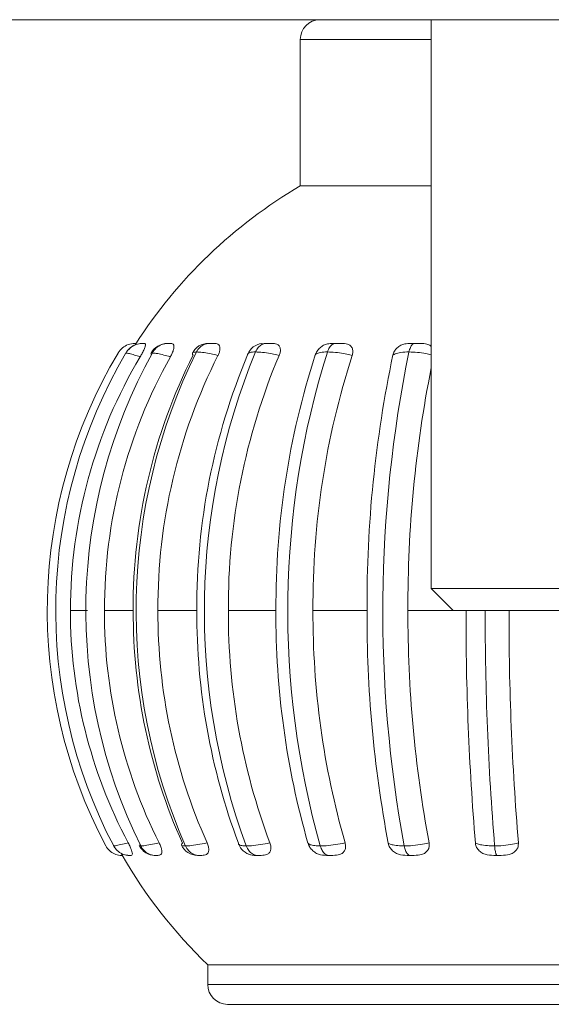
# Model space of a CAD drawing. Units: millimetres. Extents: x 470 to 882, y 3 to 283.
# Drawn here: x 792 to 793, y 203 to 204 of the extents above; entities that cross this region are included whole.
import ezdxf

# ---------------------------------------------------------------- set-up
doc = ezdxf.new("R2010")
doc.units = ezdxf.units.MM

msp = doc.modelspace()

# ---------------------------------------------------------------- linework, layer by layer
at = {"color": 7, "linetype": 'Continuous', "lineweight": 15}
for p, q in [((783.3731, 203.5806), (798.2531, 203.5806)), ((783.3731, 203.5806), (798.2531, 203.5806)), ((792.5531, 203.5806), (792.5531, 203.0028)), ((792.5531, 203.5806), (792.5531, 203.0028)), ((792.4201, 203.5606), (792.4201, 203.4119)), ((792.4201, 203.5606), (792.4201, 203.4119)), ((792.4201, 203.4119), (792.5531, 203.4119)), ((792.2616, 203.2519), (792.2604, 203.2519)), ((792.2856, 203.2519), (792.2856, 203.2519)), ((792.2856, 203.2519), (792.2856, 203.2519)), ((792.288, 203.2519), (792.2856, 203.2519)), ((792.3809, 203.2516), (792.3834, 203.2519)), ((792.3913, 203.2519), (792.3834, 203.2519)), ((792.4622, 203.2519), (792.4529, 203.2519)), ((792.5423, 203.2519), (792.5321, 203.2519)), ((792.243, 203.2422), (792.2428, 203.2421)), ((792.5531, 203.0028), (792.5753, 202.9806)), ((792.5531, 203.0028), (792.5753, 202.9806)), ((792.5531, 203.0028), (792.7931, 203.0028)), ((792.1865, 202.9806), (792.204, 202.9806)), ((792.2211, 202.9806), (792.2503, 202.9806)), ((792.2754, 202.9806), (792.315, 202.9806)), ((792.3471, 202.9806), (792.3954, 202.9806)), ((792.433, 202.9806), (792.4879, 202.9806)), ((792.5753, 202.9806), (792.7709, 202.9806)), ((792.2314, 202.7397), (792.2303, 202.7415)), ((792.2314, 202.7397), (792.2303, 202.7415)), ((792.2304, 202.7416), (792.2305, 202.7415)), ((792.3572, 202.7442), (792.3574, 202.7435)), ((792.2463, 202.7319), (792.2463, 202.7319)), ((792.2467, 202.7319), (792.2482, 202.7319)), ((792.2725, 202.7319), (792.2755, 202.7319)), ((792.3158, 202.7319), (792.313, 202.7325)), ((792.3158, 202.7319), (792.3202, 202.7319)), ((792.5286, 202.7319), (792.5359, 202.7319)), ((792.3261, 202.6206), (792.3261, 202.6006)), ((792.3261, 202.6206), (792.3261, 202.6006)), ((792.7958, 202.6206), (792.3261, 202.6206)), ((793.0001, 202.5806), (792.3461, 202.5806))]:
    msp.add_line(p, q, dxfattribs=at)
at = {"color": 8, "linetype": 'Continuous', "lineweight": 15}
for p, q in [((792.5531, 203.5606), (792.4201, 203.5606)), ((792.2683, 203.241), (792.2688, 203.2405)), ((792.5295, 202.9806), (792.5753, 202.9806)), ((792.3261, 202.6006), (793.0201, 202.6006))]:
    msp.add_line(p, q, dxfattribs=at)
at = {"color": 7, "linetype": 'Continuous', "lineweight": 15}
for centre, radius, start, end in [((792.4401, 203.5606), 0.02, 90, 180), ((792.4401, 203.5606), 0.02, 90, 180), ((792.6731, 202.9806), 0.5, 120.3978, 147.1846), ((792.6731, 202.9806), 0.5, 120.3978, 147.1846), ((792.26, 203.2319), 0.02, 90, 149.4325), ((792.26, 203.2319), 0.02, 90, 149.4325), ((792.2856, 203.2319), 0.02, 91.3539, 150.4313), ((792.2856, 203.2319), 0.02, 91.3539, 150.4313), ((792.3265, 203.2339), 0.018, 89.9986, 152.828), ((792.3265, 203.2339), 0.018, 89.9986, 152.828), ((792.3832, 203.2339), 0.018, 97.367, 156.7312), ((792.3832, 203.2339), 0.018, 97.367, 156.7312), ((792.6737, 202.9806), 0.5107, 149.1973, 207.9251), ((792.6867, 202.9806), 0.5151, 149.4842, 207.6668), ((792.7423, 202.9806), 0.5401, 151.0307, 206.2733), ((792.8224, 202.9829), 0.5722, 153.2808, 180.2237), ((792.846, 202.9804), 0.5928, 153.6888, 203.7746), ((792.9743, 202.9844), 0.6593, 157.179, 180.329), ((793.0133, 202.9803), 0.6907, 157.6294, 200.2281), ((793.2254, 202.986), 0.83, 162.1706, 180.3689), ((793.2872, 202.9801), 0.8798, 162.6046, 195.7407), ((793.7131, 202.9873), 1.2252, 168.0899, 180.3105), ((793.8155, 202.98), 1.3116, 168.4266, 190.4788), ((792.6893, 202.9808), 0.5028, 149.2001, 180.0197), ((792.7455, 202.9816), 0.5244, 150.6981, 180.1028), ((792.8457, 202.9829), 0.5703, 153.2409, 180.2247), ((793.0041, 202.9844), 0.6571, 157.1442, 180.3305), ((793.2602, 202.986), 0.8272, 162.1428, 180.3706), ((793.7611, 202.9867), 1.2316, 168.7512, 180.2835), ((792.6895, 202.9805), 0.503, 179.9851, 207.959), ((792.7469, 202.9799), 0.5259, 179.9226, 206.5746), ((792.8264, 202.979), 0.5761, 179.8351, 204.046), ((792.8496, 202.979), 0.5742, 179.8344, 204.081), ((792.9822, 202.9778), 0.6672, 179.7587, 200.4946), ((793.012, 202.9778), 0.665, 179.7577, 200.525), ((793.2398, 202.9767), 0.8445, 179.7309, 195.9763), ((793.2746, 202.9767), 0.8416, 179.7298, 196.0004), ((793.7402, 202.9757), 1.2523, 179.7746, 190.6516), ((793.7775, 202.9757), 1.248, 179.7736, 190.6679), ((795.3719, 202.9751), 2.7834, 179.8862, 184.758), ((795.4608, 202.9755), 2.8528, 179.8964, 184.7051), ((795.4059, 202.9751), 2.7737, 179.8857, 184.7654), ((792.2725, 202.7499), 0.018, 206.7181, 270.0027), ((792.2725, 202.7499), 0.018, 206.7181, 270.0027), ((792.3157, 202.7499), 0.018, 204.1331, 270), ((792.3157, 202.7499), 0.018, 204.1331, 270), ((792.3741, 202.7499), 0.018, 200.8168, 256.642), ((792.3741, 202.7499), 0.018, 200.8168, 256.642), ((792.6731, 202.9806), 0.5, 209.792, 226.0545), ((792.6731, 202.9806), 0.5, 209.792, 226.0545), ((792.2462, 202.7499), 0.018, 251.0193, 270), ((792.2462, 202.7499), 0.018, 251.0193, 270), ((792.3461, 202.6006), 0.02, 180, 270), ((792.3461, 202.6006), 0.02, 180, 270)]:
    msp.add_arc(centre, radius, start, end, dxfattribs=at)
for points, knots in [([(792.2522, 203.2519), (792.2521, 203.2519), (792.2497, 203.2519), (792.2451, 203.251), (792.239, 203.2476), (792.2363, 203.244), (792.235, 203.2422)], [0, 0, 0, 0, 0.017763, 0.347931, 0.673962, 1, 1, 1, 1]), ([(792.26, 203.2519), (792.2599, 203.2519), (792.2575, 203.2519), (792.2529, 203.251), (792.2469, 203.2476), (792.2443, 203.244), (792.243, 203.2422)], [0, 0, 0, 0, 0.017763, 0.347931, 0.673962, 1, 1, 1, 1]), ([(792.2531, 203.2519), (792.2531, 203.2519), (792.2531, 203.2519), (792.2521, 203.2503), (792.2519, 203.2499)], [0, 0, 0, 0, 0.735948, 1, 1, 1, 1]), ([(792.2522, 203.2519), (792.2523, 203.2519), (792.2525, 203.2519), (792.253, 203.2519), (792.2531, 203.2519)], [0, 0, 0, 0, 0.78848, 1, 1, 1, 1]), ([(792.2616, 203.2519), (792.2621, 203.2518), (792.2629, 203.2517), (792.2627, 203.2493), (792.2616, 203.246), (792.2597, 203.2422), (792.2582, 203.2395), (792.2574, 203.2382)], [0, 0, 0, 0, 0.297317, 0.482329, 0.66798, 0.843123, 1, 1, 1, 1]), ([(792.26, 203.2519), (792.2603, 203.2519), (792.2607, 203.2519), (792.2614, 203.2519), (792.2616, 203.2519)], [0, 0, 0, 0, 0.78848, 1, 1, 1, 1]), ([(792.2858, 203.2519), (792.2857, 203.2519), (792.2835, 203.2519), (792.2791, 203.251), (792.2735, 203.2476), (792.271, 203.244), (792.2697, 203.2422)], [0, 0, 0, 0, 0.017763, 0.347931, 0.673962, 1, 1, 1, 1]), ([(792.2858, 203.2519), (792.2863, 203.2519), (792.287, 203.2519), (792.2878, 203.2519), (792.288, 203.2519)], [0, 0, 0, 0, 0.78848, 1, 1, 1, 1]), ([(792.288, 203.2519), (792.2891, 203.2518), (792.2909, 203.2517), (792.2919, 203.2493), (792.2915, 203.246), (792.2902, 203.2422), (792.2888, 203.2395), (792.2882, 203.2382)], [0, 0, 0, 0, 0.297317, 0.482329, 0.66798, 0.843123, 1, 1, 1, 1]), ([(792.3146, 203.2432), (792.3156, 203.2448), (792.3177, 203.2481), (792.3222, 203.2511), (792.3257, 203.2519), (792.3275, 203.2519), (792.3276, 203.2519)], [0, 0, 0, 0, 0.32688, 0.653751, 0.979481, 1, 1, 1, 1]), ([(792.3276, 203.2519), (792.3283, 203.2519), (792.3297, 203.2519), (792.3317, 203.2519), (792.3327, 203.2519)], [0, 0, 0, 0, 0.46673, 1, 1, 1, 1]), ([(792.3295, 203.2519), (792.329, 203.2519), (792.3283, 203.2519), (792.328, 203.2519), (792.3278, 203.2519)], [0, 0, 0, 0, 0.680932, 1, 1, 1, 1]), ([(792.3295, 203.2519), (792.329, 203.2519), (792.3283, 203.2519), (792.328, 203.2519), (792.3278, 203.2519)], [0, 0, 0, 0, 0.680932, 1, 1, 1, 1]), ([(792.3327, 203.2519), (792.334, 203.2518), (792.3363, 203.2517), (792.3382, 203.2496), (792.3387, 203.2467), (792.3381, 203.2432), (792.337, 203.2408), (792.3365, 203.2396)], [0, 0, 0, 0, 0.281183, 0.47122, 0.662028, 0.83894, 1, 1, 1, 1]), ([(792.3746, 203.2432), (792.3755, 203.2448), (792.3772, 203.2481), (792.3811, 203.2511), (792.384, 203.2519), (792.3855, 203.2519), (792.3856, 203.2519)], [0, 0, 0, 0, 0.3268798, 0.6537512, 0.9794807, 1, 1, 1, 1]), ([(792.3834, 203.2519), (792.3835, 203.2519), (792.3838, 203.2519), (792.3846, 203.2519), (792.3854, 203.2519), (792.3855, 203.2519), (792.3856, 203.2519)], [0, 0, 0, 0, 0.22185, 0.876949, 0.936193, 1, 1, 1, 1]), ([(792.3856, 203.2519), (792.3864, 203.2519), (792.3881, 203.2519), (792.3902, 203.2519), (792.3913, 203.2519)], [0, 0, 0, 0, 0.46673, 1, 1, 1, 1]), ([(792.3913, 203.2519), (792.393, 203.2518), (792.3959, 203.2517), (792.3988, 203.2496), (792.4, 203.2467), (792.3999, 203.2432), (792.3991, 203.2408), (792.3987, 203.2396)], [0, 0, 0, 0, 0.281183, 0.47122, 0.662028, 0.83894, 1, 1, 1, 1]), ([(792.4352, 203.2401), (792.4358, 203.2414), (792.4369, 203.2441), (792.44, 203.2475), (792.4437, 203.2501), (792.4482, 203.2517), (792.4512, 203.2518), (792.4529, 203.2519)], [0, 0, 0, 0, 0.190678, 0.381773, 0.566608, 0.751327, 1, 1, 1, 1]), ([(792.4477, 203.2432), (792.4483, 203.2448), (792.4496, 203.2481), (792.4526, 203.2511), (792.4549, 203.2519), (792.4561, 203.2519), (792.4561, 203.2519)], [0, 0, 0, 0, 0.32688, 0.653751, 0.979481, 1, 1, 1, 1]), ([(792.4529, 203.2519), (792.4531, 203.2519), (792.4537, 203.2519), (792.4548, 203.2519), (792.4559, 203.2519), (792.4561, 203.2519), (792.4561, 203.2519)], [0, 0, 0, 0, 0.22185, 0.876949, 0.936193, 1, 1, 1, 1]), ([(792.4561, 203.2519), (792.457, 203.2519), (792.459, 203.2519), (792.4611, 203.2519), (792.4622, 203.2519)], [0, 0, 0, 0, 0.46673, 1, 1, 1, 1]), ([(792.4622, 203.2519), (792.4642, 203.2518), (792.4676, 203.2517), (792.4713, 203.2496), (792.4732, 203.2467), (792.4738, 203.2432), (792.4731, 203.2408), (792.4729, 203.2396)], [0, 0, 0, 0, 0.281183, 0.47122, 0.662028, 0.83894, 1, 1, 1, 1]), ([(792.5142, 203.2401), (792.5147, 203.2414), (792.5155, 203.2441), (792.5184, 203.2475), (792.5222, 203.2501), (792.5269, 203.2517), (792.5302, 203.2518), (792.5321, 203.2519)], [0, 0, 0, 0, 0.190678, 0.381773, 0.566608, 0.751327, 1, 1, 1, 1]), ([(792.5305, 203.2432), (792.531, 203.2448), (792.5319, 203.2481), (792.5338, 203.2511), (792.5353, 203.2519), (792.5361, 203.2519), (792.5362, 203.2519)], [0, 0, 0, 0, 0.32688, 0.653751, 0.979481, 1, 1, 1, 1]), ([(792.5321, 203.2519), (792.5323, 203.2519), (792.5333, 203.2519), (792.5346, 203.2519), (792.5359, 203.2519), (792.5361, 203.2519), (792.5362, 203.2519)], [0, 0, 0, 0, 0.22185, 0.876949, 0.936193, 1, 1, 1, 1]), ([(792.5362, 203.2519), (792.5371, 203.2519), (792.5392, 203.2519), (792.5412, 203.2519), (792.5423, 203.2519)], [0, 0, 0, 0, 0.46673, 1, 1, 1, 1]), ([(792.5423, 203.2519), (792.5445, 203.2518), (792.5482, 203.2516), (792.5519, 203.2501), (792.5529, 203.2489), (792.5531, 203.2486)], [0, 0, 0, 0, 0.539988, 0.904936, 1, 1, 1, 1]), ([(792.2574, 203.2382), (792.2573, 203.2383), (792.2552, 203.239), (792.2511, 203.2402), (792.2462, 203.2416), (792.2438, 203.2421), (792.2431, 203.2421), (792.243, 203.2422)], [0, 0, 0, 0, 0.020706, 0.283618, 0.609036, 0.93663, 1, 1, 1, 1]), ([(792.2697, 203.2422), (792.2693, 203.2421), (792.2685, 203.2421), (792.2685, 203.2417), (792.2685, 203.2415)], [0, 0, 0, 0, 0.44752, 1, 1, 1, 1]), ([(792.2882, 203.2382), (792.288, 203.2383), (792.2857, 203.239), (792.281, 203.2402), (792.2749, 203.2416), (792.2713, 203.2421), (792.2699, 203.2421), (792.2697, 203.2422)], [0, 0, 0, 0, 0.020706, 0.283618, 0.609036, 0.93663, 1, 1, 1, 1]), ([(792.3107, 203.242), (792.3105, 203.2416), (792.3103, 203.2411), (792.3111, 203.2403), (792.3114, 203.2401)], [0, 0, 0, 0, 0.721652, 1, 1, 1, 1]), ([(792.3365, 203.2396), (792.3357, 203.2398), (792.3328, 203.2405), (792.3272, 203.2417), (792.3202, 203.2429), (792.3165, 203.2431), (792.3146, 203.2432)], [0, 0, 0, 0, 0.091489, 0.343901, 0.667377, 1, 1, 1, 1]), ([(792.3746, 203.2432), (792.3741, 203.2432), (792.3714, 203.2431), (792.3679, 203.2425), (792.3665, 203.2412), (792.3666, 203.2403), (792.3666, 203.2401)], [0, 0, 0, 0, 0.100033, 0.498359, 0.882163, 1, 1, 1, 1]), ([(792.3987, 203.2396), (792.3979, 203.2398), (792.3949, 203.2405), (792.3892, 203.2417), (792.3815, 203.2429), (792.3769, 203.2431), (792.3746, 203.2432)], [0, 0, 0, 0, 0.0914892, 0.3439012, 0.6673769, 1, 1, 1, 1]), ([(792.4477, 203.2432), (792.447, 203.2432), (792.4438, 203.2431), (792.439, 203.2425), (792.4361, 203.2412), (792.4354, 203.2403), (792.4352, 203.2401)], [0, 0, 0, 0, 0.100033, 0.498359, 0.882163, 1, 1, 1, 1]), ([(792.4729, 203.2396), (792.4721, 203.2398), (792.4693, 203.2405), (792.4635, 203.2417), (792.4555, 203.2429), (792.4503, 203.2431), (792.4477, 203.2432)], [0, 0, 0, 0, 0.0914892, 0.3439012, 0.6673769, 1, 1, 1, 1]), ([(792.5305, 203.2432), (792.5298, 203.2432), (792.5261, 203.2431), (792.5204, 203.2425), (792.5161, 203.2412), (792.5146, 203.2403), (792.5142, 203.2401)], [0, 0, 0, 0, 0.100033, 0.498359, 0.882163, 1, 1, 1, 1]), ([(792.2224, 202.7415), (792.2236, 202.7398), (792.2258, 202.7364), (792.2311, 202.7331), (792.2353, 202.732), (792.2378, 202.7319), (792.2382, 202.7319), (792.2383, 202.7319)], [0, 0, 0, 0, 0.310958, 0.62191, 0.933057, 0.980191, 1, 1, 1, 1]), ([(792.2305, 202.7415), (792.2308, 202.7415), (792.2319, 202.7416), (792.2357, 202.7423), (792.241, 202.7436), (792.2445, 202.7445), (792.2452, 202.7447)], [0, 0, 0, 0, 0.153746, 0.53086, 0.895759, 1, 1, 1, 1]), ([(792.2305, 202.7415), (792.2316, 202.7398), (792.2338, 202.7364), (792.239, 202.7331), (792.2433, 202.732), (792.2457, 202.7319), (792.2461, 202.7319), (792.2463, 202.7319)], [0, 0, 0, 0, 0.310958, 0.62191, 0.933057, 0.980191, 1, 1, 1, 1]), ([(792.2452, 202.7447), (792.2459, 202.7433), (792.2473, 202.7406), (792.2487, 202.737), (792.2495, 202.7343), (792.2495, 202.7321), (792.2487, 202.732), (792.2482, 202.7319)], [0, 0, 0, 0, 0.173366, 0.347073, 0.515744, 0.686343, 1, 1, 1, 1]), ([(792.2566, 202.742), (792.2566, 202.7419), (792.2565, 202.7415), (792.2574, 202.7415), (792.2579, 202.7415)], [0, 0, 0, 0, 0.3546459, 1, 1, 1, 1]), ([(792.2579, 202.7415), (792.2585, 202.7415), (792.2605, 202.7416), (792.2657, 202.7423), (792.272, 202.7436), (792.2758, 202.7445), (792.2766, 202.7447)], [0, 0, 0, 0, 0.153746, 0.53086, 0.895759, 1, 1, 1, 1]), ([(792.2579, 202.7415), (792.259, 202.7398), (792.2611, 202.7364), (792.266, 202.7331), (792.27, 202.732), (792.2723, 202.7319), (792.2727, 202.7319), (792.2728, 202.7319)], [0, 0, 0, 0, 0.310958, 0.62191, 0.933057, 0.980191, 1, 1, 1, 1]), ([(792.2766, 202.7447), (792.2773, 202.7433), (792.2785, 202.7406), (792.2794, 202.737), (792.2794, 202.7343), (792.2783, 202.7321), (792.2766, 202.732), (792.2755, 202.7319)], [0, 0, 0, 0, 0.173366, 0.347073, 0.515744, 0.686343, 1, 1, 1, 1]), ([(792.3003, 202.7442), (792.2998, 202.7438), (792.2991, 202.7432), (792.2993, 202.7427), (792.2993, 202.7425)], [0, 0, 0, 0, 0.670001, 1, 1, 1, 1]), ([(792.3035, 202.7415), (792.3043, 202.7415), (792.3071, 202.7416), (792.3135, 202.7423), (792.3205, 202.7436), (792.3245, 202.7445), (792.3254, 202.7447)], [0, 0, 0, 0, 0.153746, 0.53086, 0.895759, 1, 1, 1, 1]), ([(792.3035, 202.7415), (792.3045, 202.7398), (792.3063, 202.7364), (792.3108, 202.7331), (792.3144, 202.732), (792.3164, 202.7319), (792.3168, 202.7319), (792.3169, 202.7319)], [0, 0, 0, 0, 0.310958, 0.62191, 0.933057, 0.980191, 1, 1, 1, 1]), ([(792.3254, 202.7447), (792.3259, 202.7433), (792.3269, 202.7406), (792.3272, 202.737), (792.3265, 202.7343), (792.3243, 202.7321), (792.3218, 202.732), (792.3202, 202.7319)], [0, 0, 0, 0, 0.173366, 0.347073, 0.515744, 0.686343, 1, 1, 1, 1]), ([(792.3652, 202.7415), (792.3662, 202.7415), (792.3698, 202.7416), (792.377, 202.7423), (792.3844, 202.7436), (792.3884, 202.7445), (792.3893, 202.7447)], [0, 0, 0, 0, 0.153746, 0.53086, 0.895759, 1, 1, 1, 1]), ([(792.3652, 202.7415), (792.366, 202.7398), (792.3676, 202.7364), (792.3714, 202.7331), (792.3744, 202.732), (792.3761, 202.7319), (792.3765, 202.7319), (792.3765, 202.7319)], [0, 0, 0, 0, 0.310958, 0.62191, 0.933057, 0.980191, 1, 1, 1, 1]), ([(792.3893, 202.7447), (792.3897, 202.7433), (792.3905, 202.7406), (792.3902, 202.737), (792.3887, 202.7343), (792.3855, 202.7321), (792.3824, 202.732), (792.3804, 202.7319)], [0, 0, 0, 0, 0.173366, 0.347073, 0.515744, 0.686343, 1, 1, 1, 1]), ([(792.4467, 202.7319), (792.4441, 202.732), (792.4401, 202.7322), (792.4346, 202.7349), (792.4312, 202.7381), (792.429, 202.7414), (792.4282, 202.7435), (792.428, 202.7442)], [0, 0, 0, 0, 0.355441, 0.538496, 0.722183, 0.896467, 1, 1, 1, 1]), ([(792.428, 202.7442), (792.4284, 202.7438), (792.4291, 202.7432), (792.4318, 202.7422), (792.4352, 202.7416), (792.439, 202.7415), (792.4404, 202.7415)], [0, 0, 0, 0, 0.271734, 0.409023, 0.771373, 1, 1, 1, 1]), ([(792.4404, 202.7415), (792.4416, 202.7415), (792.4457, 202.7416), (792.4535, 202.7423), (792.4609, 202.7436), (792.4648, 202.7445), (792.4656, 202.7447)], [0, 0, 0, 0, 0.153746, 0.53086, 0.895759, 1, 1, 1, 1]), ([(792.4404, 202.7415), (792.441, 202.7398), (792.4423, 202.7364), (792.4451, 202.7331), (792.4475, 202.732), (792.4488, 202.7319), (792.4491, 202.7319), (792.4492, 202.7319)], [0, 0, 0, 0, 0.310958, 0.62191, 0.933057, 0.980191, 1, 1, 1, 1]), ([(792.4656, 202.7447), (792.4659, 202.7433), (792.4664, 202.7406), (792.4655, 202.737), (792.4634, 202.7343), (792.4594, 202.7321), (792.4557, 202.732), (792.4533, 202.7319)], [0, 0, 0, 0, 0.173366, 0.347073, 0.515744, 0.686343, 1, 1, 1, 1]), ([(792.5286, 202.7319), (792.5257, 202.732), (792.5213, 202.7322), (792.5156, 202.7349), (792.5122, 202.7381), (792.5102, 202.7414), (792.5096, 202.7435), (792.5095, 202.7442)], [0, 0, 0, 0, 0.355441, 0.538496, 0.722183, 0.896467, 1, 1, 1, 1]), ([(792.5095, 202.7442), (792.5103, 202.7438), (792.5117, 202.7432), (792.5154, 202.7422), (792.5198, 202.7416), (792.5241, 202.7415), (792.5258, 202.7415)], [0, 0, 0, 0, 0.271734, 0.409023, 0.771373, 1, 1, 1, 1]), ([(792.5258, 202.7415), (792.527, 202.7415), (792.5315, 202.7416), (792.5395, 202.7423), (792.5467, 202.7436), (792.5502, 202.7445), (792.551, 202.7447)], [0, 0, 0, 0, 0.1537464, 0.5308599, 0.8957587, 1, 1, 1, 1]), ([(792.5258, 202.7415), (792.5262, 202.7398), (792.527, 202.7364), (792.5289, 202.7331), (792.5304, 202.732), (792.5313, 202.7319), (792.5315, 202.7319), (792.5315, 202.7319)], [0, 0, 0, 0, 0.310958, 0.62191, 0.933057, 0.980191, 1, 1, 1, 1]), ([(792.551, 202.7447), (792.5511, 202.7433), (792.5514, 202.7406), (792.5499, 202.737), (792.5472, 202.7343), (792.5425, 202.7321), (792.5385, 202.732), (792.5359, 202.7319)], [0, 0, 0, 0, 0.173366, 0.347073, 0.515744, 0.686343, 1, 1, 1, 1]), ([(792.6168, 202.7319), (792.6137, 202.732), (792.6091, 202.7322), (792.6035, 202.7349), (792.6002, 202.7381), (792.5985, 202.7414), (792.5982, 202.7435), (792.5981, 202.7442)], [0, 0, 0, 0, 0.355441, 0.5384956, 0.7221833, 0.8964667, 1, 1, 1, 1]), ([(792.5981, 202.7442), (792.5994, 202.7438), (792.6013, 202.7432), (792.606, 202.7422), (792.6111, 202.7416), (792.6157, 202.7415), (792.6175, 202.7415)], [0, 0, 0, 0, 0.271734, 0.409023, 0.771373, 1, 1, 1, 1]), ([(792.6175, 202.7415), (792.6189, 202.7415), (792.6235, 202.7416), (792.6314, 202.7423), (792.638, 202.7436), (792.6411, 202.7445), (792.6418, 202.7447)], [0, 0, 0, 0, 0.153746, 0.53086, 0.895759, 1, 1, 1, 1]), ([(792.6175, 202.7415), (792.6177, 202.7398), (792.6181, 202.7364), (792.6189, 202.7331), (792.6196, 202.732), (792.62, 202.7319), (792.6201, 202.7319), (792.6201, 202.7319)], [0, 0, 0, 0, 0.310958, 0.62191, 0.933057, 0.980191, 1, 1, 1, 1]), ([(792.6418, 202.7447), (792.6417, 202.7433), (792.6417, 202.7406), (792.6397, 202.737), (792.6366, 202.7343), (792.6314, 202.7321), (792.6272, 202.732), (792.6244, 202.7319)], [0, 0, 0, 0, 0.173366, 0.347073, 0.515744, 0.686343, 1, 1, 1, 1]), ([(792.2382, 202.734), (792.2385, 202.7335), (792.2393, 202.7319), (792.2394, 202.7319), (792.2394, 202.7319)], [0, 0, 0, 0, 0.287452, 1, 1, 1, 1]), ([(792.2394, 202.7319), (792.239, 202.7319), (792.2384, 202.7319), (792.2384, 202.7319), (792.2383, 202.7319)], [0, 0, 0, 0, 0.7703, 1, 1, 1, 1]), ([(792.2482, 202.7319), (792.2475, 202.7319), (792.2467, 202.7319), (792.2463, 202.7319), (792.2463, 202.7319)], [0, 0, 0, 0, 0.7703, 1, 1, 1, 1]), ([(792.2755, 202.7319), (792.2747, 202.7319), (792.2737, 202.7319), (792.273, 202.7319), (792.2728, 202.7319)], [0, 0, 0, 0, 0.7703, 1, 1, 1, 1]), ([(792.3169, 202.7319), (792.3167, 202.7319), (792.3162, 202.7319), (792.3159, 202.7319), (792.3158, 202.7319)], [0, 0, 0, 0, 0.437403, 1, 1, 1, 1]), ([(792.3202, 202.7319), (792.3193, 202.7319), (792.3181, 202.7319), (792.3171, 202.7319), (792.3169, 202.7319)], [0, 0, 0, 0, 0.7703, 1, 1, 1, 1]), ([(792.3748, 202.7319), (792.3725, 202.7318), (792.3701, 202.7318), (792.3676, 202.7332), (792.3675, 202.7332)], [0, 0, 0, 0, 0.954293, 1, 1, 1, 1]), ([(792.3765, 202.7319), (792.3762, 202.7319), (792.3755, 202.7319), (792.375, 202.7319), (792.3748, 202.7319)], [0, 0, 0, 0, 0.437403, 1, 1, 1, 1]), ([(792.3804, 202.7319), (792.3793, 202.7319), (792.378, 202.7319), (792.3768, 202.7319), (792.3765, 202.7319)], [0, 0, 0, 0, 0.7702996, 1, 1, 1, 1]), ([(792.4492, 202.7319), (792.4487, 202.7319), (792.4478, 202.7319), (792.4471, 202.7319), (792.4467, 202.7319)], [0, 0, 0, 0, 0.437403, 1, 1, 1, 1]), ([(792.4533, 202.7319), (792.4522, 202.7319), (792.4508, 202.7319), (792.4495, 202.7319), (792.4492, 202.7319)], [0, 0, 0, 0, 0.7702996, 1, 1, 1, 1]), ([(792.5315, 202.7319), (792.5311, 202.7319), (792.53, 202.7319), (792.5291, 202.7319), (792.5286, 202.7319)], [0, 0, 0, 0, 0.4374034, 1, 1, 1, 1]), ([(792.5359, 202.7319), (792.5347, 202.7319), (792.5333, 202.7319), (792.5319, 202.7319), (792.5315, 202.7319)], [0, 0, 0, 0, 0.7703, 1, 1, 1, 1]), ([(792.6201, 202.7319), (792.6196, 202.7319), (792.6184, 202.7319), (792.6174, 202.7319), (792.6168, 202.7319)], [0, 0, 0, 0, 0.437403, 1, 1, 1, 1]), ([(792.6244, 202.7319), (792.6233, 202.7319), (792.6219, 202.7319), (792.6204, 202.7319), (792.6201, 202.7319)], [0, 0, 0, 0, 0.7702996, 1, 1, 1, 1])]:
    msp.add_open_spline(points, degree=3, knots=knots, dxfattribs=at)
at = {"color": 8, "linetype": 'Continuous', "lineweight": 15}
for points, knots in [([(792.3146, 203.2432), (792.3142, 203.2431), (792.3123, 203.2431), (792.3105, 203.2428), (792.3106, 203.2421), (792.3107, 203.242)], [0, 0, 0, 0, 0.17347, 0.864223, 1, 1, 1, 1]), ([(792.5531, 203.2403), (792.5513, 203.2407), (792.5469, 203.2418), (792.539, 203.2428), (792.5334, 203.2431), (792.5305, 203.2432)], [0, 0, 0, 0, 0.2566704, 0.6231534, 1, 1, 1, 1]), ([(792.2574, 202.7431), (792.2574, 202.7431), (792.2569, 202.7428), (792.2568, 202.7427), (792.2566, 202.7425)], [0, 0, 0, 0, 0.101331, 1, 1, 1, 1]), ([(792.2993, 202.7425), (792.2993, 202.7425), (792.2993, 202.7421), (792.3005, 202.7416), (792.3027, 202.7415), (792.3035, 202.7415)], [0, 0, 0, 0, 0.005804, 0.615382, 1, 1, 1, 1]), ([(792.3574, 202.7435), (792.3574, 202.7434), (792.3575, 202.743), (792.3587, 202.7423), (792.361, 202.7416), (792.364, 202.7415), (792.3652, 202.7415)], [0, 0, 0, 0, 0.137265, 0.299904, 0.729158, 1, 1, 1, 1])]:
    msp.add_open_spline(points, degree=3, knots=knots, dxfattribs=at)

doc.saveas('drawing.dxf')
